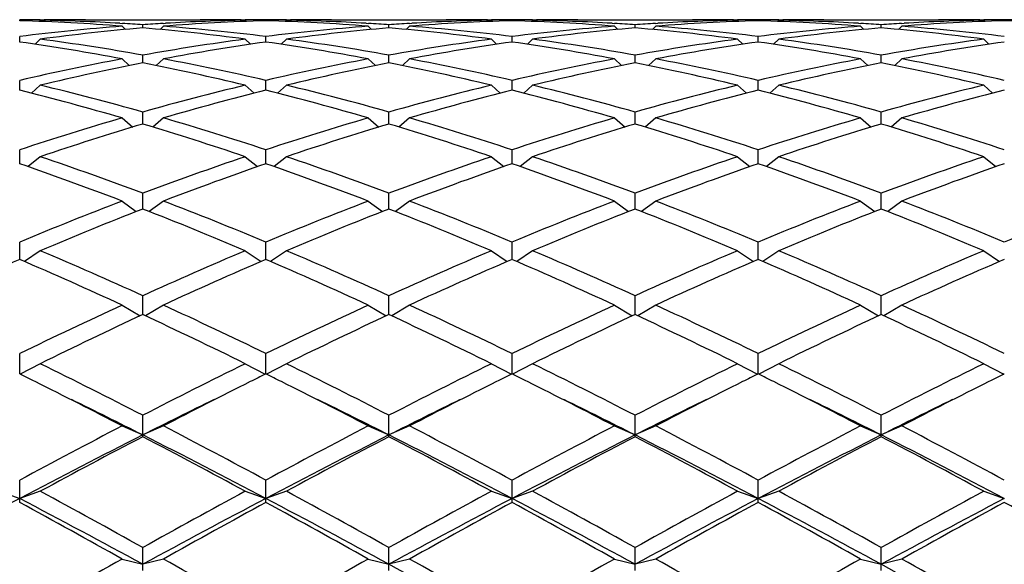
# Model space of a CAD drawing. Units: inches. Extents: x 0 to 11, y 0 to 8.5.
# Drawn here: x 6 to 6.1, y 4.6 to 4.6 of the extents above; entities that cross this region are included whole.
import ezdxf

# ---------------------------------------------------------------- set-up
doc = ezdxf.new("R2010")
doc.units = ezdxf.units.IN
doc.header["$LTSCALE"] = 0.605
doc.header["$MEASUREMENT"] = 0
doc.layers.get('0').update_dxf_attribs({"linetype": 'CONTINUOUS'})

msp = doc.modelspace()

# ---------------------------------------------------------------- linework, layer by layer
at = {"color": 7, "linetype": 'CONTINUOUS'}
for p, q in [((5.9855584618, 4.6425792106), (5.9855584618, 4.6426791599)), ((5.9879584618, 4.6426405436), (5.9878176751, 4.6424998484)), ((5.9879582747, 4.6426944535), (5.9884261356, 4.6426954262)), ((5.9932261356, 4.6426954262), (6.006578288, 4.6426954262)), ((5.9972480374, 4.6422765907), (5.9975217075, 4.6422607084)), ((5.9975022118, 4.6419357822), (5.9978862823, 4.6415551665)), ((5.9999022118, 4.6417388931), (5.9999022118, 4.6421101305)), ((6.0023022118, 4.6419357822), (6.0019181413, 4.6415551665)), ((6.0022827156, 4.6422601413), (6.0025563861, 4.6422765908)), ((6.011378288, 4.6426954261), (6.0118461484, 4.642694993)), ((6.0118459618, 4.6426405436), (6.0119867485, 4.6424998484)), ((6.0142459618, 4.6425792106), (6.0142459618, 4.6426791599)), ((6.0166459618, 4.6426405436), (6.0165051751, 4.6424998484)), ((6.0166457747, 4.6426944535), (6.0171136356, 4.6426954262)), ((6.0219136356, 4.6426954262), (6.035265788, 4.6426954262)), ((6.0259355374, 4.6422765907), (6.0262092075, 4.6422607084)), ((6.0261897118, 4.6419357822), (6.0265737823, 4.6415551665)), ((6.0285897118, 4.6417388931), (6.0285897118, 4.6421101305)), ((6.0309897118, 4.6419357822), (6.0306056413, 4.6415551665)), ((6.0309702156, 4.6422601413), (6.0312438862, 4.6422765908)), ((6.040065788, 4.6426954261), (6.0405336484, 4.642694993)), ((6.0405334618, 4.6426405436), (6.0406742485, 4.6424998484)), ((6.0429334618, 4.6425792106), (6.0429334618, 4.6426791599)), ((6.0453334618, 4.6426405436), (6.0451926751, 4.6424998484)), ((6.0453332747, 4.6426944535), (6.0458011356, 4.6426954262)), ((6.0506011356, 4.6426954262), (6.063953288, 4.6426954262)), ((6.0546230374, 4.6422765907), (6.0548967075, 4.6422607084)), ((6.0548772118, 4.6419357822), (6.0552612823, 4.6415551665)), ((6.0572772118, 4.6417388931), (6.0572772118, 4.6421101305)), ((6.0596772118, 4.6419357822), (6.0592931413, 4.6415551665)), ((6.0596577156, 4.6422601413), (6.0599313861, 4.6422765908)), ((6.068753288, 4.6426954261), (6.0692211484, 4.642694993)), ((6.0692209618, 4.6426405436), (6.0693617485, 4.6424998484)), ((6.0716209618, 4.6425792106), (6.0716209618, 4.6426791599)), ((6.0740209618, 4.6426405436), (6.0738801751, 4.6424998484)), ((6.0740207747, 4.6426944535), (6.0744886356, 4.6426954262)), ((6.0792886356, 4.6426954262), (6.092640788, 4.6426954262)), ((6.0833105374, 4.6422765907), (6.0835842075, 4.6422607084)), ((6.0835647118, 4.6419357822), (6.0839487823, 4.6415551665)), ((6.0859647118, 4.6417388931), (6.0859647118, 4.6421101305)), ((6.0883647118, 4.6419357822), (6.0879806413, 4.6415551665)), ((6.0883452156, 4.6422601413), (6.0886188862, 4.6422765908)), ((6.097440788, 4.6426954261), (6.0979086484, 4.642694993)), ((6.0979084618, 4.6426405436), (6.0980492485, 4.6424998484)), ((5.9855584618, 4.6400944823), (5.9855584618, 4.6407334382)), ((6.0142459618, 4.6400944823), (6.0142459618, 4.6407334382)), ((6.0429334618, 4.6400944823), (6.0429334618, 4.6407334382)), ((6.0716209618, 4.6400944823), (6.0716209618, 4.6407334382)), ((5.9879584618, 4.6404250369), (5.9873496394, 4.6398325824)), ((6.0118459618, 4.6404250369), (6.0124547842, 4.6398325824)), ((6.0166459618, 4.6404250369), (6.0160371394, 4.6398325824)), ((6.0405334618, 4.6404250369), (6.0411422842, 4.6398325824)), ((6.0453334618, 4.6404250369), (6.0447246394, 4.6398325824)), ((6.0692209618, 4.6404250369), (6.0698297842, 4.6398325824)), ((6.0740209618, 4.6404250369), (6.0734121394, 4.6398325824)), ((6.0979084618, 4.6404250369), (6.0985172842, 4.6398325824)), ((5.9999022118, 4.637661821), (5.9999022118, 4.6385623412)), ((6.0285897118, 4.637661821), (6.0285897118, 4.6385623412)), ((6.0572772118, 4.637661821), (6.0572772118, 4.6385623412)), ((6.0859647118, 4.637661821), (6.0859647118, 4.6385623412)), ((5.9975022118, 4.6381228571), (5.9983232214, 4.6373463012)), ((6.0023022118, 4.6381228571), (6.0014812021, 4.6373463012)), ((6.0261897118, 4.6381228571), (6.0270107214, 4.6373463012)), ((6.0309897118, 4.6381228571), (6.0301687021, 4.6373463012)), ((6.0548772118, 4.6381228571), (6.0556982214, 4.6373463012)), ((6.0596772118, 4.6381228571), (6.0588562021, 4.6373463012)), ((6.0835647118, 4.6381228571), (6.0843857214, 4.6373463012)), ((6.0883647118, 4.6381228571), (6.0875437021, 4.6373463012)), ((5.9855584618, 4.6344643637), (5.9855584618, 4.6356177485)), ((5.9879584618, 4.6350514139), (5.9869329824, 4.6341187561)), ((6.0118459618, 4.6350514139), (6.0128714411, 4.6341187561)), ((6.0142459618, 4.6344643637), (6.0142459618, 4.6356177485)), ((6.0166459618, 4.6350514139), (6.0156204824, 4.6341187561)), ((6.0405334618, 4.6350514139), (6.0415589411, 4.6341187561)), ((6.0429334618, 4.6344643637), (6.0429334618, 4.6356177485)), ((6.0453334618, 4.6350514139), (6.0443079824, 4.6341187561)), ((6.0692209618, 4.6350514139), (6.0702464411, 4.6341187561)), ((6.0716209618, 4.6344643637), (6.0716209618, 4.6356177485)), ((6.0740209618, 4.6350514139), (6.0729954824, 4.6341187561)), ((6.0979084618, 4.6350514139), (6.0989339411, 4.6341187561)), ((5.9999022118, 4.6305328601), (5.9999022118, 4.6319280179)), ((6.0285897118, 4.6305328601), (6.0285897118, 4.6319280179)), ((6.0572772118, 4.6305328601), (6.0572772118, 4.6319280179)), ((6.0859647118, 4.6305328601), (6.0859647118, 4.6319280179)), ((5.9975022118, 4.6312402871), (5.9987292378, 4.6301796998)), ((6.0023022118, 4.6312402871), (6.0010751858, 4.6301796998)), ((6.0261897118, 4.6312402871), (6.0274167378, 4.6301796998)), ((6.0309897118, 4.6312402871), (6.0297626858, 4.6301796998)), ((6.0548772118, 4.6312402871), (6.0561042378, 4.6301796998)), ((6.0596772118, 4.6312402871), (6.0584501858, 4.6301796998)), ((6.0835647118, 4.6312402871), (6.0847917378, 4.6301796998)), ((6.0883647118, 4.6312402871), (6.0871376858, 4.6301796998)), ((5.9855584618, 4.6259051874), (5.9855584618, 4.6275286838)), ((5.9879584618, 4.6267261799), (5.9865293728, 4.6255673274)), ((6.0118459618, 4.6267261799), (6.0132750507, 4.6255673274)), ((6.0142459618, 4.6259051874), (6.0142459618, 4.6275286838)), ((6.0166459618, 4.6267261799), (6.0152168728, 4.6255673274)), ((6.0405334618, 4.6267261799), (6.0419625507, 4.6255673274)), ((6.0429334618, 4.6259051874), (6.0429334618, 4.6275286838)), ((6.0453334618, 4.6267261799), (6.0439043728, 4.6255673274)), ((6.0692209618, 4.6267261799), (6.0706500507, 4.6255673274)), ((6.0716209618, 4.6259051874), (6.0716209618, 4.6275286838)), ((6.0740209618, 4.6267261799), (6.0725918728, 4.6255673274)), ((6.0979084618, 4.6267261799), (6.0993375507, 4.6255673274)), ((5.9999022118, 4.6206259273), (5.9999022118, 4.622462114)), ((6.0285897118, 4.6206259273), (6.0285897118, 4.622462114)), ((6.0572772118, 4.6206259273), (6.0572772118, 4.622462114)), ((6.0859647118, 4.6206259273), (6.0859647118, 4.622462114)), ((5.9975022118, 4.6215525655), (5.9991376561, 4.6203265703)), ((6.0023022118, 4.6215525655), (6.0006667675, 4.6203265703)), ((6.0261897118, 4.6215525655), (6.0278251561, 4.6203265703)), ((6.0309897118, 4.6215525655), (6.0293542675, 4.6203265703)), ((6.0548772118, 4.6215525655), (6.0565126561, 4.6203265703)), ((6.0596772118, 4.6215525655), (6.0580417675, 4.6203265703)), ((6.0835647118, 4.6215525655), (6.0852001561, 4.6203265703)), ((6.0883647118, 4.6215525655), (6.0867292675, 4.6203265703)), ((5.9855584618, 4.6147459009), (5.9855584618, 4.6167771024)), ((6.0142459618, 4.6147459009), (6.0142459618, 4.6167771024)), ((6.0429334618, 4.6147459009), (6.0429334618, 4.6167771024)), ((6.0716209618, 4.6147459009), (6.0716209618, 4.6167771024)), ((5.9879584618, 4.6157692688), (5.9861080566, 4.6145088495)), ((6.0118459618, 4.6157692688), (6.013696367, 4.6145088495)), ((6.0166459618, 4.6157692688), (6.0147955566, 4.6145088495)), ((6.0405334618, 4.6157692688), (6.042383867, 4.6145088495)), ((6.0453334618, 4.6157692688), (6.0434830566, 4.6145088495)), ((6.0692209618, 4.6157692688), (6.071071367, 4.6145088495)), ((6.0740209618, 4.6157692688), (6.0721705566, 4.6145088495)), ((6.0979084618, 4.6157692688), (6.099758867, 4.6145088495)), ((5.9999022118, 4.6083217281), (5.9999022118, 4.6105283987)), ((6.0285897118, 4.6083217281), (6.0285897118, 4.6105283987)), ((6.0572772118, 4.6083217281), (6.0572772118, 4.6105283987)), ((6.0859647118, 4.6083217281), (6.0859647118, 4.6105283987)), ((5.9975022118, 4.6094319861), (5.9995812191, 4.6081718649)), ((6.0023022118, 4.6094319861), (6.0002232044, 4.6081718649)), ((6.0261897118, 4.6094319861), (6.0282687191, 4.6081718649)), ((6.0309897118, 4.6094319861), (6.0289107044, 4.6081718649)), ((6.0548772118, 4.6094319861), (6.0569562191, 4.6081718649)), ((6.0596772118, 4.6094319861), (6.0575982044, 4.6081718649)), ((6.0835647118, 4.6094319861), (6.0856437191, 4.6081718649)), ((6.0883647118, 4.6094319861), (6.0862857044, 4.6081718649)), ((5.9855584618, 4.6014153), (5.9855584618, 4.6037761815)), ((6.0142459618, 4.6014153), (6.0142459618, 4.6037761815)), ((6.0429334618, 4.6014153), (6.0429334618, 4.6037761815)), ((6.0716209618, 4.6014153), (6.0716209618, 4.6037761815)), ((5.9879584618, 4.6026017488), (5.9856309383, 4.6013792457)), ((6.0118459618, 4.6026017488), (6.0141734853, 4.6013792457)), ((6.0166459618, 4.6026017488), (6.0143184383, 4.6013792457)), ((6.0405334618, 4.6026017488), (6.0428609853, 4.6013792457)), ((6.0453334618, 4.6026017488), (6.0430059383, 4.6013792457)), ((6.0692209618, 4.6026017488), (6.0715484853, 4.6013792457)), ((6.0740209618, 4.6026017488), (6.0716934383, 4.6013792457)), ((6.0979084618, 4.6026017488), (6.1002359853, 4.6013792457)), ((5.9999022118, 4.5940931833), (5.9999022118, 4.5965854782)), ((6.0285897118, 4.5940931833), (6.0285897118, 4.5965854782)), ((6.0572772118, 4.5940931833), (6.0572772118, 4.5965854782)), ((6.0859647118, 4.5940931833), (6.0859647118, 4.5965854782)), ((5.9975022118, 4.5953443359), (5.9999022118, 4.5942900152)), ((6.0023022118, 4.5953443359), (5.9999022118, 4.5942900152)), ((6.0261897118, 4.5953443359), (6.0285897118, 4.5942900152)), ((6.0309897118, 4.5953443359), (6.0285897118, 4.5942900152)), ((6.0548772118, 4.5953443359), (6.0572772118, 4.5942900152)), ((6.0596772118, 4.5953443359), (6.0572772118, 4.5942900152)), ((6.0835647118, 4.5953443359), (6.0859647118, 4.5942900152)), ((6.0883647118, 4.5953443359), (6.0859647118, 4.5942900152)), ((5.9855584618, 4.5864257855), (5.9855584618, 4.5890255392)), ((6.0142459618, 4.5864257855), (6.0142459618, 4.5890255392)), ((6.0429334618, 4.5864257855), (6.0429334618, 4.5890255392)), ((6.0716209618, 4.5864257855), (6.0716209618, 4.5890255392)), ((5.9831584618, 4.5877296402), (5.9855584618, 4.5868917229)), ((5.9879584618, 4.5877296402), (5.9855584618, 4.5868917229)), ((6.0118459618, 4.5877296402), (6.0142459618, 4.5868917229)), ((6.0166459618, 4.5877296402), (6.0142459618, 4.5868917229)), ((6.0405334618, 4.5877296402), (6.0429334618, 4.5868917229)), ((6.0453334618, 4.5877296402), (6.0429334618, 4.5868917229)), ((6.0692209618, 4.5877296402), (6.0716209618, 4.5868917229)), ((6.0740209618, 4.5877296402), (6.0716209618, 4.5868917229)), ((6.0979084618, 4.5877296402), (6.1003084618, 4.5868917229)), ((5.9999022118, 4.5784869955), (5.9999022118, 4.5811691709)), ((6.0285897118, 4.5784869955), (6.0285897118, 4.5811691709)), ((6.0572772118, 4.5784869955), (6.0572772118, 4.5811691709)), ((6.0859647118, 4.5784869955), (6.0859647118, 4.5811691709)), ((5.9975022118, 4.5798309954), (5.9999022118, 4.5792175511)), ((6.0023022118, 4.5798309954), (5.9999022118, 4.5792175511)), ((6.0261897118, 4.5798309954), (6.0285897118, 4.5792175511)), ((6.0309897118, 4.5798309954), (6.0285897118, 4.5792175511)), ((6.0548772118, 4.5798309954), (6.0572772118, 4.5792175511)), ((6.0596772118, 4.5798309954), (6.0572772118, 4.5792175511)), ((6.0835647118, 4.5798309954), (6.0859647118, 4.5792175511)), ((6.0883647118, 4.5798309954), (6.0859647118, 4.5792175511))]:
    msp.add_line(p, q, dxfattribs=at)
for centre, radius, start, end in [((5.9884262821, 4.3898836976), 0.2528117286, 90.1060664347, 90.6499600596), ((5.9777967356, 4.3873031698), 0.2553939566, 85.5748214173, 88.2584449473), ((6.0176967665, 4.3814045973), 0.2613126831, 94.4323053222, 97.0645757952), ((5.9826686652, 4.3888871094), 0.2538085643, 86.7069804541, 88.8057732977), ((6.0225239597, 4.3811404051), 0.2615784661, 94.9612332678, 97.5933870612), ((5.9884261014, 4.3899046679), 0.2527907582, 89.4503785497, 89.9999922444), ((5.9932266274, 4.3898277755), 0.2528676506, 90.0001114352, 91.0875890537), ((5.9825665232, 4.3869402923), 0.2557580349, 86.1134205173, 86.6477768775), ((6.0172471729, 4.3867937011), 0.2559049175, 93.3523764768, 93.8864261285), ((5.9771324465, 4.3797947958), 0.2629318366, 82.4133882712, 85.0319913998), ((6.021972858, 4.3879497613), 0.2547466057, 91.7381446738, 94.4285889616), ((5.982231115, 4.3826309941), 0.2600804146, 82.9291872134, 85.5739316692), ((6.0171499819, 4.3885240657), 0.2541718256, 91.1957266627, 93.291519584), ((6.0065777962, 4.3898277755), 0.2528676506, 88.9124109464, 89.9998885648), ((6.0113783222, 4.3899046679), 0.2527907582, 90.0000077556, 90.5496214525), ((6.0113781414, 4.3898836977), 0.2528117286, 89.3500399404, 89.8939335653), ((6.0171137821, 4.3898836977), 0.2528117285, 90.1060664346, 90.6499600596), ((6.0064842356, 4.3873031698), 0.2553939566, 85.5748214173, 88.2584449473), ((6.0463842665, 4.3814045973), 0.2613126831, 94.4323053222, 97.0645757952), ((6.0113561652, 4.3888871094), 0.2538085643, 86.7069804586, 88.8057732978), ((6.0512114597, 4.3811404051), 0.2615784661, 94.9612332678, 97.5933870612), ((6.0171136014, 4.3899046679), 0.2527907582, 89.4503785449, 89.9999922444), ((6.0219141274, 4.3898277755), 0.2528676506, 90.0001114352, 91.0875890537), ((6.0112540232, 4.3869402923), 0.2557580349, 86.1134205173, 86.6477768775), ((6.0459346729, 4.3867937012), 0.2559049174, 93.3523764767, 93.8864261285), ((6.0058199465, 4.3797947958), 0.2629318366, 82.4133882711, 85.0319913998), ((6.050660358, 4.3879497613), 0.2547466057, 91.7381446738, 94.4285889616), ((6.010918615, 4.3826309941), 0.2600804146, 82.9291872134, 85.5739316692), ((6.0458374819, 4.3885240658), 0.2541718256, 91.1957266626, 93.291519579), ((6.0352652962, 4.3898277755), 0.2528676506, 88.9124109464, 89.9998885647), ((6.0400658222, 4.3899046679), 0.2527907582, 90.0000077556, 90.5496214525), ((6.0400656414, 4.3898836976), 0.2528117286, 89.3500399404, 89.8939335653), ((6.0458012821, 4.3898836977), 0.2528117286, 90.1060664347, 90.6499600596), ((6.0351717356, 4.3873031698), 0.2553939566, 85.5748214173, 88.2584449473), ((6.0750717665, 4.3814045973), 0.2613126831, 94.4323053222, 97.0645757952), ((6.0400436652, 4.3888871094), 0.2538085643, 86.7069804577, 88.8057732977), ((6.0798989597, 4.3811404051), 0.2615784661, 94.9612332678, 97.5933870612), ((6.0458011014, 4.3899046679), 0.2527907582, 89.4503785495, 89.9999922443), ((6.0506016274, 4.3898277755), 0.2528676506, 90.0001114353, 91.0875890536), ((6.0399415232, 4.3869402923), 0.2557580349, 86.1134205173, 86.6477768775), ((6.0746221729, 4.3867937011), 0.2559049175, 93.3523764768, 93.8864261285), ((6.0345074465, 4.3797947958), 0.2629318366, 82.4133882712, 85.0319913998), ((6.079347858, 4.3879497613), 0.2547466057, 91.7381446739, 94.4285889616), ((6.039606115, 4.3826309941), 0.2600804146, 82.9291872134, 85.5739316692), ((6.0745249819, 4.3885240657), 0.2541718256, 91.1957266626, 93.291519583), ((6.0639527962, 4.3898277755), 0.2528676506, 88.9124109463, 89.9998885648), ((6.0687533222, 4.3899046678), 0.2527907582, 90.0000077557, 90.5496214521), ((6.0687531414, 4.3898836977), 0.2528117286, 89.3500399404, 89.8939335653), ((6.0744887821, 4.3898836977), 0.2528117286, 90.1060664347, 90.6499600596), ((6.0638592356, 4.3873031698), 0.2553939566, 85.5748214173, 88.2584449473), ((6.1037592665, 4.3814045973), 0.2613126831, 94.4323053222, 97.0645757951), ((6.0687311652, 4.3888871094), 0.2538085643, 86.7069804596, 88.8057732978), ((6.1085864597, 4.3811404051), 0.2615784661, 94.9612332679, 97.5933870612), ((6.0744886014, 4.3899046679), 0.2527907582, 89.4503785452, 89.9999922444), ((6.0792891274, 4.3898277755), 0.2528676506, 90.0001114353, 91.0875890536), ((6.0686290232, 4.3869402923), 0.2557580349, 86.1134205173, 86.6477768774), ((6.1033096729, 4.3867937011), 0.2559049175, 93.3523764768, 93.8864261285), ((6.0631949465, 4.3797947958), 0.2629318366, 82.4133882711, 85.0319913998), ((6.108035358, 4.3879497613), 0.2547466057, 91.7381446738, 94.4285889616), ((6.068293615, 4.3826309941), 0.2600804146, 82.9291872135, 85.5739316692), ((6.1032124819, 4.3885240657), 0.2541718256, 91.1957266627, 93.2915195804), ((6.0926402962, 4.3898277755), 0.2528676506, 88.9124109463, 89.9998885648), ((6.0974408222, 4.3899046679), 0.2527907582, 90.0000077556, 90.5496214524), ((6.0974406414, 4.3898836976), 0.2528117286, 89.3500399404, 89.8939335653), ((6.1031762821, 4.3898836976), 0.2528117286, 90.1060664347, 90.6499600596), ((6.0925467356, 4.3873031698), 0.2553939566, 85.5748214173, 88.2584449473), ((5.9466275638, 4.3670928619), 0.275763464, 79.3688018232, 81.8841577703), ((5.9521435503, 4.3715535578), 0.2712463459, 79.8590003919, 82.412605117), ((6.0479663241, 4.3695949834), 0.273228107, 97.5966572232, 100.1317372679), ((6.0528324154, 4.3691794657), 0.2736491353, 98.1061232997, 100.6409171069), ((5.9753150638, 4.3670928619), 0.275763464, 79.3688018232, 81.8841577703), ((5.9808310503, 4.3715535578), 0.2712463459, 79.859000392, 82.412605117), ((6.0766538241, 4.3695949834), 0.273228107, 97.5966572232, 100.1317372679), ((6.0815199154, 4.3691794657), 0.2736491353, 98.1061232997, 100.6409171069), ((6.0040025638, 4.3670928619), 0.275763464, 79.3688018232, 81.8841577702), ((6.0095185503, 4.3715535578), 0.2712463459, 79.859000392, 82.4126051169), ((6.1053413241, 4.3695949834), 0.273228107, 97.5966572232, 100.1317372679), ((6.1102074154, 4.3691794657), 0.2736491353, 98.1061232997, 100.6409171069), ((6.0326900638, 4.3670928619), 0.275763464, 79.3688018232, 81.8841577703), ((6.0382060503, 4.3715535578), 0.2712463459, 79.859000392, 82.412605117), ((6.1340288241, 4.3695949834), 0.273228107, 97.5966572232, 100.1317372679), ((6.1388949154, 4.3691794657), 0.2736491353, 98.1061232996, 100.6409171069), ((6.0512249816, 4.3522607218), 0.290866458, 100.6435891403, 103.0476756806), ((6.0561488016, 4.3516798922), 0.2914607036, 101.1268457391, 103.5303654194), ((5.9430221599, 4.3487815261), 0.2944268404, 76.4817431879, 78.8610456535), ((5.9491575133, 4.3550168256), 0.2880510094, 76.9405736406, 79.3681615386), ((6.0799124816, 4.3522607218), 0.290866458, 100.6435891403, 103.0476756805), ((6.0848363016, 4.3516798922), 0.2914607036, 101.1268457391, 103.5303654194), ((5.9717096599, 4.3487815261), 0.2944268404, 76.4817431879, 78.8610456535), ((5.9778450133, 4.3550168256), 0.2880510094, 76.9405736406, 79.3681615386), ((6.1085999816, 4.3522607218), 0.290866458, 100.6435891403, 103.0476756806), ((6.1135238016, 4.3516798922), 0.2914607036, 101.1268457391, 103.5303654194), ((6.0003971599, 4.3487815261), 0.2944268404, 76.481743188, 78.8610456535), ((6.0065325133, 4.3550168256), 0.2880510094, 76.9405736406, 79.3681615386), ((6.1372874816, 4.3522607218), 0.290866458, 100.6435891403, 103.0476756805), ((6.1422113016, 4.3516798922), 0.2914607036, 101.1268457391, 103.5303654194), ((6.0290846599, 4.3487815261), 0.2944268404, 76.4817431879, 78.8610456535), ((6.0352200133, 4.3550168256), 0.2880510094, 76.9405736406, 79.3681615386), ((5.9152035494, 4.332441409), 0.31123318, 74.2084150378, 76.4812619874), ((6.085557053, 4.3287850167), 0.3150117951, 103.5323713433, 105.7779516316), ((5.9438910494, 4.332441409), 0.31123318, 74.2084150377, 76.4812619874), ((6.114244553, 4.3287850167), 0.3150117951, 103.5323713433, 105.7779516316), ((5.9725785494, 4.332441409), 0.31123318, 74.2084150377, 76.4812619874), ((6.142932053, 4.3287850167), 0.3150117951, 103.5323713432, 105.7779516316), ((6.0012660494, 4.332441409), 0.31123318, 74.2084150377, 76.4812619874), ((6.171619553, 4.3287850167), 0.3150117951, 103.5323713433, 105.7779516316), ((5.9082124829, 4.3241964049), 0.319763352, 73.7853338652, 76.0021748798), ((6.090560626, 4.3280169711), 0.3158067875, 103.9839365817, 106.2285546733), ((5.9368999829, 4.3241964049), 0.319763352, 73.7853338652, 76.0021748798), ((6.119248126, 4.3280169711), 0.3158067875, 103.9839365817, 106.2285546733), ((5.9655874829, 4.3241964049), 0.319763352, 73.7853338652, 76.0021748798), ((6.147935626, 4.3280169711), 0.3158067875, 103.9839365817, 106.2285546733), ((5.9942749829, 4.3241964049), 0.319763352, 73.7853338652, 76.0021748797), ((6.176623126, 4.3280169711), 0.3158067875, 103.9839365817, 106.2285546733), ((6.0944430527, 4.298216618), 0.3468462063, 106.2299054119, 108.2960850499), ((6.0995537997, 4.2972278447), 0.3478831303, 106.6456215376, 108.7103437761), ((5.8986851919, 4.2923161824), 0.3530374006, 71.3047300705, 73.3393046158), ((5.9068262792, 4.3029306183), 0.3419106496, 71.6890004161, 73.7850091221), ((6.1231305527, 4.298216618), 0.3468462063, 106.2299054119, 108.2960850499), ((6.1282412997, 4.2972278447), 0.3478831303, 106.6456215376, 108.7103437761), ((5.9273726919, 4.2923161824), 0.3530374006, 71.3047300705, 73.3393046158), ((5.9355137792, 4.3029306183), 0.3419106496, 71.6890004161, 73.7850091221), ((6.1518180527, 4.298216618), 0.3468462063, 106.2299054119, 108.2960850499), ((6.1569287997, 4.2972278447), 0.3478831303, 106.6456215376, 108.7103437761), ((5.9560601919, 4.2923161824), 0.3530374006, 71.3047300705, 73.3393046158), ((5.9642012792, 4.3029306183), 0.3419106496, 71.6890004161, 73.7850091221), ((6.1805055527, 4.298216618), 0.3468462063, 106.2299054119, 108.2960850499), ((6.1856162997, 4.2972278447), 0.3478831303, 106.6456215376, 108.7103437761), ((5.9847476919, 4.2923161824), 0.3530374006, 71.3047300705, 73.3393046158), ((5.9928887792, 4.3029306183), 0.3419106496, 71.6890004161, 73.7850091221), ((5.8655908068, 4.2651120687), 0.3817572637, 69.4010742408, 71.3045447237), ((6.1363604263, 4.2590988042), 0.3881413907, 108.7111107668, 110.5832702688), ((5.8942783068, 4.2651120687), 0.3817572637, 69.4010742408, 71.3045447236), ((6.1650479263, 4.2590988042), 0.3881413907, 108.7111107668, 110.5832702688), ((5.9229658068, 4.2651120687), 0.3817572637, 69.4010742408, 71.3045447237), ((6.1937354263, 4.2590988042), 0.3881413907, 108.7111107667, 110.5832702688), ((5.9516533068, 4.2651120687), 0.3817572637, 69.4010742408, 71.3045447237), ((6.2224229263, 4.2590988042), 0.3881413907, 108.7111107668, 110.5832702688), ((5.8559071524, 4.2515749134), 0.3961472251, 69.057528563, 70.896196953), ((6.1416149143, 4.257837767), 0.3894823279, 109.0880698369, 110.9582046471), ((5.8845946524, 4.2515749134), 0.3961472251, 69.057528563, 70.896196953), ((6.1703024143, 4.257837767), 0.3894823279, 109.0880698369, 110.9582046471), ((5.9132821524, 4.2515749134), 0.3961472251, 69.057528563, 70.896196953), ((6.1989899143, 4.257837767), 0.3894823279, 109.0880698369, 110.9582046471), ((5.9419696524, 4.2515749134), 0.3961472251, 69.057528563, 70.896196953), ((6.2276774143, 4.257837767), 0.3894823279, 109.0880698369, 110.9582046471), ((6.1554595979, 4.2091668822), 0.4416021826, 110.9584960719, 112.627475331), ((5.847420302, 4.2168588526), 0.4333190594, 67.3565717976, 69.0574567996), ((6.1841470979, 4.2091668822), 0.4416021826, 110.9584960719, 112.627475331), ((5.876107802, 4.2168588526), 0.4333190594, 67.3565717975, 69.0574567996), ((6.2128345979, 4.2091668822), 0.4416021826, 110.9584960719, 112.627475331), ((5.904795302, 4.2168588526), 0.4333190594, 67.3565717976, 69.0574567996), ((6.2415220979, 4.2091668822), 0.4416021826, 110.9584960719, 112.627475331), ((5.933482802, 4.2168588526), 0.4333190594, 67.3565717976, 69.0574567996), ((6.2702095979, 4.2091668822), 0.4416021826, 110.9584960719, 112.627475331), ((6.1609102536, 4.2075524589), 0.4433433051, 111.2948734389, 112.9612226988), ((5.8356311537, 4.1995278906), 0.452005026, 67.0547444251, 68.6891594372), ((6.1895977536, 4.2075524589), 0.4433433051, 111.2948734389, 112.9612226988), ((5.8643186537, 4.1995278906), 0.452005026, 67.0547444251, 68.6891594372), ((6.2182852536, 4.2075524589), 0.4433433051, 111.2948734389, 112.9612226988), ((5.8930061537, 4.1995278906), 0.452005026, 67.0547444251, 68.6891594372), ((6.2469727536, 4.2075524589), 0.4433433051, 111.2948734389, 112.9612226988), ((5.9216936537, 4.1995278906), 0.452005026, 67.0547444251, 68.6891594372), ((5.7927984367, 4.1547766404), 0.5006012774, 65.56189213, 67.0547570138), ((6.211389211, 4.144787434), 0.5115089414, 112.9611611445, 114.4221897117), ((5.8214859367, 4.1547766404), 0.5006012773, 65.56189213, 67.0547570138), ((6.240076711, 4.144787434), 0.5115089414, 112.9611611445, 114.4221897117), ((5.8501734367, 4.1547766404), 0.5006012773, 65.56189213, 67.0547570138), ((6.268764211, 4.144787434), 0.5115089414, 112.9611611445, 114.4221897117), ((5.8788609367, 4.1547766404), 0.5006012774, 65.56189213, 67.0547570138), ((6.297451711, 4.144787434), 0.5115089414, 112.9611611445, 114.4221897117), ((6.1884295892, 4.1426868862), 0.5138058192, 113.2560002305, 114.7137900488), ((5.7780332212, 4.1322261559), 0.5252542643, 65.3020977784, 66.7281119423), ((6.2171170892, 4.1426868862), 0.5138058192, 113.2560002305, 114.7137900488), ((5.8067207212, 4.1322261559), 0.5252542643, 65.3020977784, 66.7281119423), ((6.2458045892, 4.1426868862), 0.5138058192, 113.2560002305, 114.7137900488), ((5.8354082212, 4.1322261559), 0.5252542643, 65.3020977784, 66.7281119423), ((6.2744920892, 4.1426868862), 0.5138058192, 113.2560002305, 114.7137900488), ((5.8640957212, 4.1322261559), 0.5252542643, 65.3020977784, 66.7281119423), ((6.3031795892, 4.1426868862), 0.5138058192, 113.2560002305, 114.7137900488), ((6.2504399742, 4.0598468706), 0.6049969512, 114.7134955008, 115.965055131), ((5.7556865726, 4.0731977313), 0.5902257615, 64.0192832452, 65.302166123), ((6.2791274742, 4.0598468706), 0.6049969512, 114.7134955008, 115.965055131), ((5.7843740726, 4.0731977313), 0.5902257614, 64.0192832451, 65.3021661231), ((6.3078149742, 4.0598468706), 0.6049969511, 114.7134955008, 115.9650551311), ((5.8130615726, 4.0731977313), 0.5902257615, 64.0192832452, 65.302166123), ((6.3365024742, 4.0598468706), 0.6049969512, 114.7134955008, 115.965055131), ((5.8417490726, 4.0731977313), 0.5902257615, 64.0192832452, 65.302166123), ((6.2565809849, 4.0570305504), 0.6081167589, 114.966480611, 116.2142203736), ((5.7364849626, 4.0429601851), 0.62371657, 63.8013838657, 65.0179151496), ((6.2852684849, 4.0570305504), 0.6081167589, 114.966480611, 116.2142203736), ((5.7651724626, 4.0429601851), 0.62371657, 63.8013838657, 65.0179151496), ((6.3139559849, 4.0570305504), 0.6081167589, 114.966480611, 116.2142203736), ((5.7938599626, 4.0429601851), 0.62371657, 63.8013838657, 65.0179151496), ((6.3426434849, 4.0570305504), 0.6081167589, 114.966480611, 116.2142203736), ((5.8225474626, 4.0429601851), 0.62371657, 63.8013838657, 65.0179151496), ((5.6727789452, 3.9620305539), 0.7139114675, 62.7281668122, 63.8014825322), ((6.3364393411, 3.9433417632), 0.7348364379, 116.2137995956, 117.25655106), ((5.7014664452, 3.9620305539), 0.7139114675, 62.7281668122, 63.8014825322), ((6.3651268411, 3.9433417632), 0.7348364379, 116.2137995956, 117.25655106), ((5.7301539452, 3.9620305539), 0.7139114675, 62.7281668122, 63.8014825322), ((6.3938143411, 3.9433417632), 0.7348364379, 116.2137995956, 117.25655106), ((5.7588414452, 3.9620305539), 0.7139114675, 62.7281668122, 63.8014825322), ((6.4225018411, 3.9433417632), 0.7348364379, 116.2137995956, 117.25655106), ((5.6746843044, 3.9756555142), 0.6987260627, 63.4150797014, 63.5820580734), ((5.6423988807, 3.911627334), 0.7704331992, 62.5539077754, 63.3988807007), ((6.3485947201, 3.9289019491), 0.7510419138, 116.5902108252, 117.4570006834), ((6.3237844325, 3.9783343196), 0.6957327305, 116.4175827211, 116.5852794879), ((5.7033718043, 3.9756555139), 0.6987260631, 63.4150797015, 63.5820580734), ((5.6710863807, 3.9116273339), 0.7704331992, 62.5539077755, 63.3988807007), ((6.37728222, 3.9289019491), 0.7510419137, 116.5902108252, 117.4570006834), ((6.3524719329, 3.9783343187), 0.6957327315, 116.4175827212, 116.5852794877), ((5.7320593046, 3.9756555146), 0.6987260624, 63.4150797014, 63.5820580735), ((5.6997738807, 3.9116273339), 0.7704331992, 62.5539077754, 63.3988807007), ((6.4059697201, 3.9289019491), 0.7510419138, 116.5902108252, 117.4570006834), ((6.3811594329, 3.9783343189), 0.6957327313, 116.4175827212, 116.5852794878), ((5.7607468043, 3.9756555139), 0.6987260631, 63.4150797015, 63.5820580734), ((5.7284613807, 3.9116273339), 0.7704331993, 62.5539077755, 63.3988807007), ((6.4346572201, 3.9289019491), 0.7510419138, 116.5902108252, 117.4570006834), ((6.4098469329, 3.9783343189), 0.6957327313, 116.4175827212, 116.5852794878), ((5.6521360945, 3.9052757074), 0.771804372, 63.2185569736, 63.9074813729), ((6.354972287, 3.8905857938), 0.7882096102, 116.0996880896, 116.7742735495), ((5.6808235945, 3.9052757074), 0.771804372, 63.2185569736, 63.9074813729), ((6.3836597871, 3.8905857937), 0.7882096102, 116.0996880896, 116.7742735495), ((5.7095110945, 3.9052757073), 0.7718043721, 63.2185569736, 63.9074813729), ((6.412347287, 3.8905857938), 0.7882096102, 116.0996880896, 116.7742735495), ((5.7381985945, 3.9052757073), 0.7718043721, 63.2185569736, 63.9074813729), ((6.441034787, 3.8905857938), 0.7882096102, 116.0996880896, 116.7742735496), ((6.4246626793, 3.7734808952), 0.9262427221, 117.4629876042, 118.2988382836), ((5.5900162139, 3.8015965247), 0.8944357617, 61.6862996282, 62.551874484), ((6.4533501793, 3.7734808952), 0.926242722, 117.4629876042, 118.2988382836), ((5.6187037139, 3.8015965247), 0.8944357617, 61.6862996282, 62.5518744841), ((6.4820376793, 3.7734808953), 0.926242722, 117.4629876041, 118.2988382836), ((5.6473912139, 3.8015965247), 0.8944357617, 61.6862996282, 62.5518744841), ((6.5107251793, 3.7734808952), 0.926242722, 117.4629876042, 118.2988382836), ((5.6760787139, 3.8015965247), 0.8944357617, 61.6862996282, 62.5518744841), ((6.4325767402, 3.7378201734), 0.9595560627, 116.8021574749, 117.7658596358), ((6.4326510955, 3.7674753224), 0.9330427023, 117.6328426797, 118.4638901379), ((5.5855428968, 3.7733295631), 0.9196030154, 62.2132053492, 63.2187775401), ((5.5509577442, 3.7370777904), 0.9674846348, 61.550902529, 62.3523646535), ((6.4612642402, 3.7378201734), 0.9595560627, 116.8021574749, 117.7658596358), ((6.4613385954, 3.7674753224), 0.9330427023, 117.6328426797, 118.4638901379), ((5.6142303969, 3.7733295631), 0.9196030153, 62.2132053492, 63.2187775402), ((5.5796452442, 3.7370777904), 0.9674846349, 61.550902529, 62.3523646535), ((6.4899517402, 3.7378201734), 0.9595560627, 116.8021574749, 117.7658596358), ((6.4900260954, 3.7674753224), 0.9330427023, 117.6328426797, 118.4638901379), ((5.6429178969, 3.7733295631), 0.9196030153, 62.2132053492, 63.2187775402), ((5.6083327442, 3.7370777904), 0.9674846349, 61.550902529, 62.3523646535), ((6.5186392402, 3.7378201734), 0.9595560627, 116.8021574749, 117.7658596358), ((6.5187135954, 3.7674753224), 0.9330427023, 117.6328426797, 118.4638901379), ((5.6716053968, 3.7733295631), 0.9196030153, 62.2132053492, 63.2187775402), ((5.6370202442, 3.7370777904), 0.9674846348, 61.550902529, 62.3523646535), ((5.4246494388, 3.5480374647), 1.1824875793, 60.890726326, 61.5510032547), ((6.601243747, 3.5005412202), 1.2366763561, 118.4634629269, 119.0948074924), ((5.4533369388, 3.5480374647), 1.1824875792, 60.890726326, 61.5510032547), ((6.629931247, 3.5005412202), 1.2366763561, 118.4634629269, 119.0948074924), ((5.4820244388, 3.5480374647), 1.1824875792, 60.890726326, 61.5510032547), ((6.658618747, 3.5005412202), 1.2366763561, 118.4634629269, 119.0948074924), ((5.5107119389, 3.5480374648), 1.1824875791, 60.8907263259, 61.5510032547), ((6.687306247, 3.5005412201), 1.2366763562, 118.4634629269, 119.0948074924), ((6.5865984494, 3.4462493681), 1.2893075849, 117.7861430909, 118.5090685178), ((5.4170673079, 3.5070862046), 1.2203123164, 61.4704944383, 62.234293953), ((6.6152859494, 3.4462493681), 1.2893075849, 117.7861430909, 118.5090685178), ((5.4457548079, 3.5070862045), 1.2203123164, 61.4704944383, 62.234293953), ((6.6439734494, 3.446249368), 1.2893075849, 117.7861430909, 118.5090685178), ((5.4744423079, 3.5070862046), 1.2203123164, 61.4704944383, 62.234293953), ((6.6726609494, 3.446249368), 1.2893075849, 117.7861430909, 118.5090685178), ((5.5031298079, 3.5070862046), 1.2203123164, 61.4704944383, 62.234293953), ((6.7013484494, 3.446249368), 1.2893075849, 117.7861430909, 118.5090685178), ((5.3589975031, 3.4375553151), 1.3086183526, 60.7958566602, 61.3932173021), ((6.6117019207, 3.4902670517), 1.2484060207, 118.5923767969, 119.2185492408), ((5.3876850031, 3.4375553151), 1.3086183527, 60.7958566602, 61.3932173021), ((6.6403894207, 3.4902670517), 1.2484060207, 118.5923767969, 119.2185492408), ((5.4163725031, 3.4375553151), 1.3086183526, 60.7958566602, 61.3932173021), ((6.6690769206, 3.4902670518), 1.2484060206, 118.5923767969, 119.2185492408), ((5.4450600031, 3.4375553151), 1.3086183526, 60.7958566602, 61.3932173021), ((6.6977644206, 3.4902670518), 1.2484060207, 118.5923767969, 119.2185492408), ((5.473747503, 3.437555315), 1.3086183527, 60.7958566602, 61.3932173021), ((6.8912706477, 2.981813117), 1.8309787429, 119.2182041307, 119.6473415308), ((5.1641693476, 3.0804184304), 1.7177615486, 60.3385162321, 60.7959381065), ((6.9199581478, 2.9818131169), 1.8309787429, 119.2182041307, 119.6473415307), ((5.1928568476, 3.0804184305), 1.7177615485, 60.3385162321, 60.7959381065), ((6.9486456477, 2.981813117), 1.8309787429, 119.2182041307, 119.6473415308), ((5.2215443476, 3.0804184304), 1.7177615486, 60.3385162321, 60.7959381065), ((6.9773331476, 2.9818131172), 1.8309787426, 119.2182041307, 119.6473415308), ((5.2502318476, 3.0804184305), 1.7177615485, 60.3385162321, 60.7959381065), ((5.1752883824, 3.0082168052), 1.7877825658, 60.9666169506, 61.4910571108), ((5.2326633824, 3.0082168053), 1.7877825657, 60.9666169506, 61.4910571108)]:
    msp.add_arc(centre, radius, start, end, dxfattribs=at)

doc.saveas('drawing.dxf')
